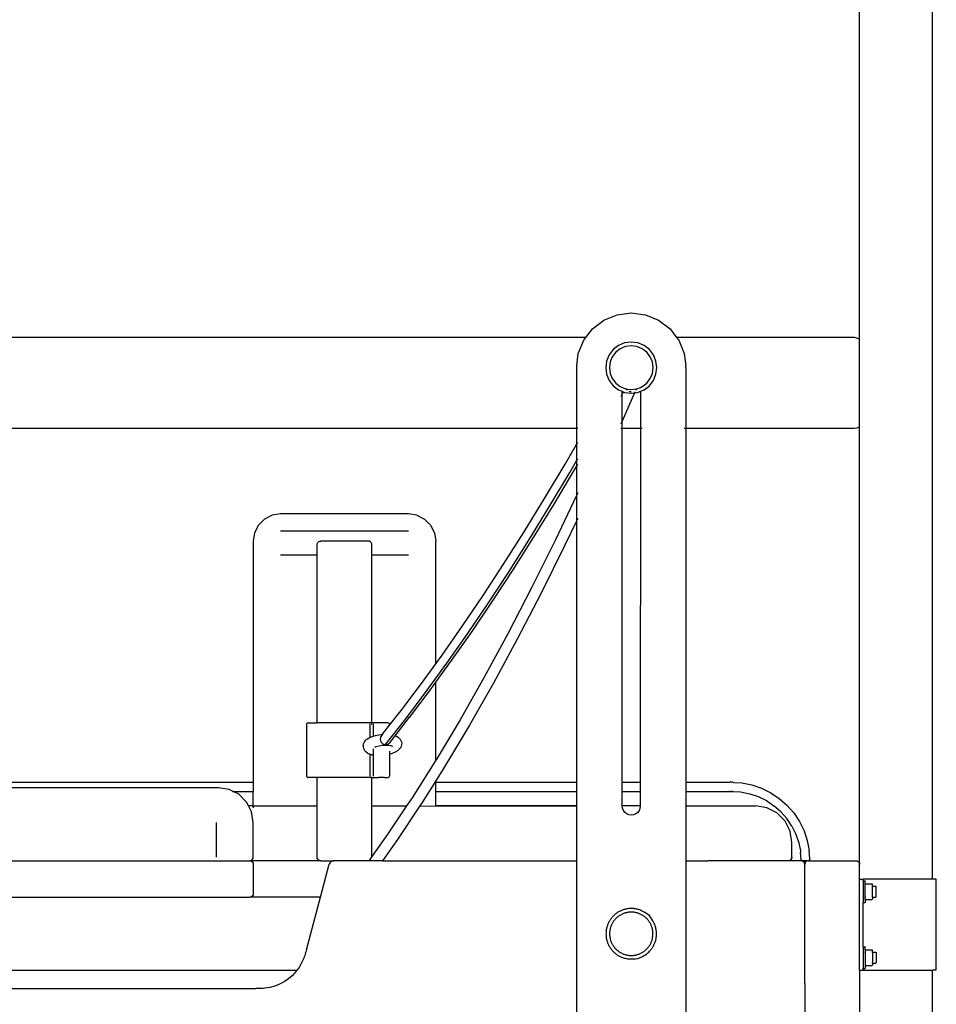
# Model space of a CAD drawing. Units: millimetres. Extents: x 4305 to 28053, y 1560 to 8403.
# Drawn here: x 9377 to 9879, y 2145 to 2685 of the extents above; entities that cross this region are included whole.
import ezdxf

# ---------------------------------------------------------------- set-up
doc = ezdxf.new("R2010")
doc.units = ezdxf.units.MM
doc.layers.add('Edges', color=7, linetype='Continuous')

# ---------------------------------------------------------------- blocks, each defined once
blk = doc.blocks.new('pilates equipment fr')
at = {"layer": 'Edges'}
for p, q in [((1797.56, 129.7), (1797.56, 984.23)), ((1837.56, -165.77), (1837.56, 985.23)), ((1651.35, 135.44), (1657.56, 140.21)), ((1657.56, 140.21), (1664.8, 143.2)), ((1664.8, 143.2), (1672.56, 144.23)), ((1672.56, 144.23), (1680.33, 143.2)), ((1680.33, 143.2), (1687.56, 140.21)), ((1687.56, 140.21), (1693.78, 135.44)), ((1647.72, 130.72), (1651.35, 135.44)), ((1693.78, 135.44), (1697.4, 130.72)), ((1647.72, 130.72), (1047.4, 130.72)), ((1646.58, 129.23), (1647.72, 130.72)), ((1697.4, 130.72), (1697.34, 130.72)), ((1794.56, 130.72), (1697.4, 130.72)), ((1697.4, 130.72), (1698.54, 129.23)), ((1796.11, 130.47), (1794.56, 130.72)), ((1797.5, 129.76), (1796.11, 130.47)), ((1797.5, 129.76), (1797.56, 129.7)), ((1797.56, 81.87), (1797.56, 129.7)), ((1643.58, 121.99), (1646.58, 129.23)), ((1662.66, 124.13), (1660.44, 121.23)), ((1665.56, 126.35), (1662.66, 124.13)), ((1666.56, 124.62), (1664.08, 122.71)), ((1668.94, 127.75), (1665.56, 126.35)), ((1669.46, 125.82), (1666.56, 124.62)), ((1672.56, 128.23), (1668.94, 127.75)), ((1672.56, 126.23), (1669.46, 125.82)), ((1676.19, 127.75), (1672.56, 128.23)), ((1675.67, 125.82), (1672.56, 126.23)), ((1678.56, 124.62), (1675.67, 125.82)), ((1679.56, 126.35), (1676.19, 127.75)), ((1681.05, 122.71), (1678.56, 124.62)), ((1682.46, 124.13), (1679.56, 126.35)), ((1684.69, 121.23), (1682.46, 124.13)), ((1698.54, 129.23), (1701.54, 121.99)), ((1642.69, 115.22), (1643.58, 121.99)), ((1660.44, 121.23), (1659.04, 117.85)), ((1662.17, 120.23), (1660.97, 117.33)), ((1664.08, 122.71), (1662.17, 120.23)), ((1682.95, 120.23), (1681.05, 122.71)), ((1684.15, 117.33), (1682.95, 120.23)), ((1686.09, 117.85), (1684.69, 121.23)), ((1701.54, 121.99), (1702.43, 115.22)), ((1642.57, 113.58), (1642.56, 113.23)), ((1642.56, 113.23), (1642.56, 80.85)), ((1642.59, 114), (1642.57, 113.58)), ((1642.62, 114.44), (1642.59, 114)), ((1642.65, 114.86), (1642.62, 114.44)), ((1642.69, 115.22), (1642.65, 114.86)), ((1659.04, 117.85), (1658.56, 114.23)), ((1658.56, 114.23), (1659.04, 110.6)), ((1660.97, 117.33), (1660.56, 114.23)), ((1660.56, 114.23), (1660.97, 111.12)), ((1684.56, 114.23), (1684.15, 117.33)), ((1684.15, 111.12), (1684.56, 114.23)), ((1686.56, 114.23), (1686.09, 117.85)), ((1686.09, 110.6), (1686.56, 114.23)), ((1702.47, 114.86), (1702.43, 115.22)), ((1702.51, 114.44), (1702.47, 114.86)), ((1702.54, 114), (1702.51, 114.44)), ((1702.56, 113.58), (1702.54, 114)), ((1702.56, 113.23), (1702.56, 113.58)), ((1702.56, 80.85), (1702.56, 113.23)), ((1659.04, 110.6), (1660.44, 107.23)), ((1660.97, 111.12), (1662.17, 108.23)), ((1662.17, 108.23), (1664.08, 105.74)), ((1681.05, 105.74), (1682.95, 108.23)), ((1682.95, 108.23), (1684.15, 111.12)), ((1684.69, 107.23), (1686.09, 110.6)), ((1660.44, 107.23), (1662.66, 104.33)), ((1662.66, 104.33), (1665.56, 102.1)), ((1664.08, 105.74), (1666.56, 103.83)), ((1666.56, 103.83), (1669.46, 102.64)), ((1669.46, 102.64), (1669.93, 102.57)), ((1670.02, 102.36), (1669.93, 102.57)), ((1669.93, 102.57), (1670.66, 102.48)), ((1670.66, 102.48), (1670.43, 101.95)), ((1670.66, 102.48), (1672.56, 102.23)), ((1672.56, 102.23), (1675.3, 102.59)), ((1675.3, 102.59), (1675.21, 102.39)), ((1675.3, 102.59), (1675.67, 102.64)), ((1675.67, 102.64), (1677.55, 103.42)), ((1677.55, 103.42), (1678.56, 103.83)), ((1677.55, 103.42), (1677.55, 103.37)), ((1678.56, 103.83), (1681.05, 105.74)), ((1679.56, 102.1), (1682.46, 104.33)), ((1682.46, 104.33), (1684.69, 107.23)), ((1665.56, 102.1), (1667.56, 101.32)), ((1667.37, 99.36), (1666.87, 98.22)), ((1667.56, 99.79), (1667.51, 99.68)), ((1667.56, 101.32), (1668.13, 101.08)), ((1667.56, 99.79), (1667.56, 101.32)), ((1668.13, 101.08), (1667.56, 99.79)), ((1674.37, 100.46), (1667.56, 84.94)), ((1667.56, 84.94), (1667.56, 99.79)), ((1668.13, 101.08), (1668.94, 100.7)), ((1668.94, 100.7), (1672.56, 100.23)), ((1670.34, 101.96), (1670.02, 102.36)), ((1671.86, 100.99), (1671.36, 101.19)), ((1672.56, 100.91), (1671.86, 100.99)), ((1672.56, 100.23), (1674.37, 100.46)), ((1674.63, 101.06), (1674.37, 100.46)), ((1674.37, 100.46), (1676.19, 100.7)), ((1675.21, 102.39), (1674.9, 101.98)), ((1675.21, 102.39), (1675.04, 102)), ((1676.19, 100.7), (1677.55, 101.31)), ((1677.55, 101.27), (1677.54, 80.85)), ((1677.55, 101.31), (1679.56, 102.1)), ((1677.55, 101.44), (1677.55, 101.31)), ((1667.37, 84.5), (1666.87, 83.36)), ((1667.56, 84.94), (1667.51, 84.83)), ((1667.56, 80.85), (1667.56, 84.94)), ((1796.11, 81.1), (1794.56, 80.85)), ((1797.5, 81.81), (1796.11, 81.1)), ((1797.56, 81.87), (1797.5, 81.81)), ((1797.56, -157.77), (1797.56, 81.87)), ((1642.56, 80.85), (1052.56, 80.85)), ((1643.25, 80.85), (1642.56, 80.85)), ((1642.56, 80.85), (1642.56, 72.13)), ((1667.37, 80.85), (1666.87, 80.85)), ((1667.56, 80.85), (1667.51, 80.85)), ((1677.54, 80.85), (1667.56, 80.85)), ((1667.56, -112.77), (1667.56, 80.85)), ((1677.54, 80.85), (1677.4, -112.77)), ((1677.73, 80.85), (1677.54, 80.85)), ((1678.54, 80.85), (1678.23, 80.85)), ((1701.87, 80.85), (1701.56, 80.85)), ((1702.56, 80.85), (1702.15, 80.85)), ((1794.56, 80.85), (1702.56, 80.85)), ((1702.56, -112.77), (1702.56, 80.85)), ((1636.29, 61.3), (1642.56, 72.13)), ((1642.56, 72.13), (1643.25, 73.32)), ((1642.56, 72.13), (1642.56, 63.16)), ((1625.1, 42.52), (1636.29, 61.3)), ((1638.89, 56.83), (1642.56, 63.16)), ((1641.48, 58.28), (1642.56, 60.15)), ((1642.56, 63.16), (1643.25, 64.36)), ((1642.56, 63.16), (1642.56, 60.15)), ((1642.56, 60.15), (1643.25, 61.35)), ((1642.56, 60.15), (1642.56, 44.2)), ((1627.69, 38.04), (1638.89, 56.83)), ((1630.28, 39.49), (1641.48, 58.28)), ((1642.56, 44.2), (1631.07, 20.01)), ((1643.25, 45.65), (1642.56, 44.2)), ((1642.56, 44.2), (1642.56, 30.26)), ((1613.89, 24.28), (1625.1, 42.52)), ((1616.49, 19.8), (1627.69, 38.04)), ((1619.07, 21.25), (1630.28, 39.49)), ((1475.93, 33.49), (1471.75, 31.35)), ((1480.56, 34.23), (1475.93, 33.49)), ((1550.56, 34.23), (1480.56, 34.23)), ((1555.2, 33.49), (1550.56, 34.23)), ((1555.2, 33.49), (1559.38, 31.35)), ((1468.43, 28.02), (1466.3, 23.83)), ((1471.75, 31.35), (1468.43, 28.02)), ((1559.38, 31.35), (1562.7, 28.02)), ((1562.7, 28.02), (1564.83, 23.83)), ((1642.56, 30.26), (1636.28, 17.04)), ((1643.25, 31.71), (1642.56, 30.26)), ((1642.56, 30.26), (1642.56, -112.77)), ((1466.3, 23.83), (1465.56, 19.17)), ((1550.56, 24.7), (1480.56, 24.7)), ((1564.83, 23.83), (1565.56, 19.17)), ((1602.68, 6.6), (1613.89, 24.28)), ((1465.56, 19.17), (1465.56, -112.77)), ((1500.56, 17.23), (1500.66, 17.84)), ((1500.56, 11.6), (1500.56, 17.23)), ((1500.66, 17.84), (1500.95, 18.4)), ((1500.95, 18.4), (1501.39, 18.84)), ((1501.39, 18.84), (1501.96, 19.13)), ((1501.96, 19.13), (1502.58, 19.23)), ((1528.54, 19.23), (1502.58, 19.23)), ((1529.17, 19.13), (1528.54, 19.23)), ((1529.73, 18.84), (1529.17, 19.13)), ((1530.18, 18.4), (1529.73, 18.84)), ((1530.46, 17.84), (1530.18, 18.4)), ((1530.56, 17.23), (1530.46, 17.84)), ((1530.56, 11.6), (1530.56, 17.23)), ((1565.56, -47.88), (1565.56, 19.17)), ((1605.27, 2.12), (1616.49, 19.8)), ((1607.85, 3.57), (1619.07, 21.25)), ((1631.07, 20.01), (1618.03, -6.28)), ((1636.28, 17.04), (1623.24, -9.25)), ((1500.56, 11.6), (1480.56, 11.6)), ((1500.56, -80.2), (1500.56, 11.6)), ((1550.56, 11.6), (1530.56, 11.6)), ((1530.56, -80.2), (1530.56, 11.6)), ((1591.46, -10.54), (1602.68, 6.6)), ((1594.05, -15.02), (1605.27, 2.12)), ((1596.63, -13.57), (1607.85, 3.57)), ((1580.23, -27.12), (1591.46, -10.54)), ((1618.03, -6.28), (1604.98, -31.48)), ((1623.24, -9.25), (1610.18, -34.46)), ((1582.82, -31.61), (1594.05, -15.02)), ((1585.4, -30.16), (1596.63, -13.57)), ((1568.99, -43.15), (1580.23, -27.12)), ((1571.58, -47.65), (1582.82, -31.61)), ((1574.17, -46.19), (1585.4, -30.16)), ((1604.98, -31.48), (1591.9, -55.58)), ((1610.18, -34.46), (1597.1, -58.57)), ((1557.75, -58.64), (1565.56, -47.88)), ((1560.33, -63.13), (1571.58, -47.65)), ((1565.56, -47.88), (1568.99, -43.15)), ((1565.56, -58), (1574.17, -46.19)), ((1546.5, -73.57), (1557.75, -58.64)), ((1562.92, -61.68), (1565.56, -58.04)), ((1565.56, -58.04), (1565.56, -58)), ((1565.56, -100.69), (1565.56, -58.04)), ((1591.9, -55.58), (1578.8, -78.6)), ((1597.1, -58.57), (1584, -81.59)), ((1549.08, -78.07), (1560.33, -63.13)), ((1551.67, -76.61), (1562.92, -61.68)), ((1540.2, -81.62), (1546.5, -73.57)), ((1494.88, -80.62), (1494.74, -80.89)), ((1494.88, -80.62), (1495.1, -80.39)), ((1495.1, -80.39), (1495.39, -80.25)), ((1495.7, -80.2), (1495.39, -80.25)), ((1495.7, -80.2), (1498.96, -80.2)), ((1498.96, -80.2), (1500.56, -80.2)), ((1530.56, -80.2), (1500.56, -80.2)), ((1530.56, -81.2), (1530.56, -80.2)), ((1534.1, -80.2), (1530.56, -80.2)), ((1539.21, -80.2), (1534.1, -80.2)), ((1538.06, -92.15), (1549.08, -78.07)), ((1539.51, -80.25), (1539.21, -80.2)), ((1539.79, -80.39), (1539.51, -80.25)), ((1540.01, -80.62), (1539.79, -80.39)), ((1540.15, -80.89), (1540.01, -80.62)), ((1543.33, -87.31), (1551.2, -77.22)), ((1551.2, -77.22), (1551.27, -77.13)), ((1551.27, -77.13), (1551.67, -76.61)), ((1578.8, -78.6), (1565.67, -100.52)), ((1494.74, -80.89), (1494.69, -81.2)), ((1494.69, -81.2), (1494.69, -109.2)), ((1529.57, -88.21), (1529.57, -80.89)), ((1531.42, -87.46), (1531.42, -80.89)), ((1536.34, -86.55), (1540.2, -81.62)), ((1540.2, -81.2), (1540.15, -80.89)), ((1540.2, -81.2), (1540.2, -81.62)), ((1584, -81.59), (1570.87, -103.51)), ((1526.19, -91.11), (1525.95, -91.82)), ((1526.61, -90.48), (1526.19, -91.11)), ((1526.61, -90.48), (1527.32, -89.65)), ((1527.88, -89.18), (1527.32, -89.65)), ((1527.88, -89.18), (1529.09, -88.41)), ((1529.71, -88.14), (1529.09, -88.41)), ((1529.71, -88.14), (1531.3, -87.49)), ((1531.3, -87.49), (1533.25, -86.96)), ((1533.25, -86.96), (1535.47, -86.61)), ((1535.22, -88.3), (1535.08, -89.14)), ((1535.08, -89.14), (1535.18, -89.91)), ((1535.18, -89.91), (1535.47, -90.63)), ((1535.48, -87.66), (1535.22, -88.3)), ((1535.47, -86.61), (1536.34, -86.55)), ((1535.47, -90.63), (1535.95, -91.26)), ((1535.95, -87.04), (1535.48, -87.66)), ((1535.95, -87.04), (1535.98, -87.01)), ((1535.95, -91.26), (1536.57, -91.74)), ((1535.98, -87.01), (1536.3, -86.6)), ((1536.3, -86.6), (1536.34, -86.55)), ((1539.55, -91.77), (1540.17, -91.31)), ((1540.17, -91.31), (1540.31, -91.14)), ((1540.31, -91.14), (1543.33, -87.31)), ((1543.33, -87.31), (1543.99, -87.53)), ((1543.99, -87.53), (1544.96, -88.17)), ((1544.96, -88.17), (1545.57, -88.6)), ((1545.57, -88.6), (1546.04, -89.18)), ((1546.04, -89.18), (1546.48, -89.96)), ((1546.48, -89.96), (1546.78, -90.66)), ((1546.78, -90.66), (1546.89, -91.42)), ((1546.89, -91.42), (1546.79, -92.17)), ((1525.8, -92.67), (1525.76, -93.43)), ((1525.76, -93.43), (1525.92, -94.18)), ((1525.8, -92.67), (1525.95, -91.82)), ((1525.92, -94.18), (1526.28, -94.85)), ((1526.71, -95.63), (1526.28, -94.85)), ((1526.71, -95.63), (1527.23, -96.17)), ((1528.23, -96.84), (1527.23, -96.17)), ((1528.23, -96.84), (1528.83, -97.2)), ((1531.27, -96.76), (1531.21, -97.88)), ((1531.29, -95.72), (1531.27, -96.76)), ((1531.42, -96.79), (1531.42, -94.45)), ((1532.1, -93.61), (1532.17, -93.56)), ((1532.17, -93.56), (1532.95, -93.26)), ((1532.95, -93.26), (1534.56, -92.82)), ((1534.56, -92.82), (1536.23, -92.55)), ((1536.23, -92.55), (1537.85, -92.45)), ((1536.57, -91.74), (1536.62, -91.76)), ((1536.62, -91.76), (1537.16, -91.99)), ((1537.16, -91.99), (1537.29, -92.04)), ((1537.29, -92.04), (1537.7, -92.1)), ((1537.7, -92.1), (1538.06, -92.15)), ((1537.85, -92.45), (1539.36, -92.5)), ((1538.06, -92.15), (1538.73, -92.08)), ((1538.73, -92.08), (1538.83, -92.06)), ((1538.83, -92.06), (1539.55, -91.77)), ((1539.36, -92.5), (1539.76, -92.57)), ((1539.76, -92.57), (1540.78, -92.73)), ((1540.2, -95.78), (1540.2, -97.45)), ((1540.78, -92.73), (1541.27, -92.89)), ((1541.73, -97), (1541.16, -97.19)), ((1541.27, -92.89), (1541.96, -93.12)), ((1543.37, -96.32), (1541.73, -97)), ((1544.57, -95.56), (1543.37, -96.32)), ((1545.16, -95.13), (1544.57, -95.56)), ((1545.87, -94.31), (1545.16, -95.13)), ((1546.34, -93.72), (1545.87, -94.31)), ((1546.63, -93.02), (1546.34, -93.72)), ((1546.79, -92.17), (1546.63, -93.02)), ((1530.32, -97.69), (1528.83, -97.2)), ((1529.57, -109.51), (1529.57, -97.44)), ((1530.32, -97.69), (1530.56, -97.75)), ((1530.56, -97.75), (1530.9, -97.83)), ((1531.21, -97.88), (1530.9, -97.83)), ((1531.19, -98.21), (1531.21, -97.88)), ((1531.42, -109.51), (1531.42, -97.73)), ((1541.16, -97.19), (1540.2, -97.45)), ((1540.2, -97.45), (1540.2, -109.2)), ((1565.56, -100.69), (1552.53, -121.35)), ((1565.67, -100.52), (1565.56, -100.69)), ((1565.56, -100.93), (1565.56, -100.79)), ((1570.87, -103.51), (1565.56, -111.93)), ((1229.56, -112.77), (1465.56, -112.77)), ((1465.56, -112.77), (1465.56, -117.77)), ((1494.69, -109.2), (1494.74, -109.51)), ((1494.74, -109.51), (1494.88, -109.79)), ((1494.88, -109.79), (1495.1, -110.01)), ((1495.1, -110.01), (1495.39, -110.15)), ((1495.7, -110.2), (1495.39, -110.15)), ((1498.96, -110.2), (1495.7, -110.2)), ((1500.56, -110.2), (1498.96, -110.2)), ((1500.56, -125.77), (1500.56, -110.2)), ((1530.56, -110.2), (1500.56, -110.2)), ((1530.56, -125.77), (1530.56, -110.2)), ((1530.56, -110.2), (1534.1, -110.2)), ((1537.46, -110.2), (1534.1, -110.2)), ((1537.46, -110.2), (1539.21, -110.2)), ((1539.51, -110.15), (1539.21, -110.2)), ((1539.79, -110.01), (1539.51, -110.15)), ((1540.01, -109.79), (1539.79, -110.01)), ((1540.15, -109.51), (1540.01, -109.79)), ((1540.2, -109.2), (1540.15, -109.51)), ((1565.56, -111.93), (1557.73, -124.35)), ((1565.56, -112.77), (1565.56, -111.93)), ((1565.56, -112.77), (1642.56, -112.77)), ((1565.56, -117.77), (1565.56, -112.77)), ((1642.56, -112.77), (1642.56, -117.77)), ((1667.56, -117.77), (1667.56, -112.77)), ((1667.56, -112.77), (1677.4, -112.77)), ((1677.4, -112.77), (1677.4, -117.77)), ((1702.56, -112.77), (1726.56, -112.77)), ((1702.56, -117.77), (1702.56, -112.77)), ((1726.92, -112.78), (1726.56, -112.77)), ((1727.34, -112.79), (1726.92, -112.78)), ((1727.78, -112.8), (1727.34, -112.79)), ((1728.2, -112.82), (1727.78, -112.8)), ((1728.2, -112.82), (1728.56, -112.84)), ((1728.56, -112.84), (1733.01, -113.13)), ((1733.01, -113.13), (1738.53, -114.23)), ((1446.56, -115.77), (1248.56, -115.77)), ((1452.43, -116.7), (1446.56, -115.77)), ((1454.53, -117.77), (1452.43, -116.7)), ((1454.21, -117.77), (1454.53, -117.77)), ((1454.53, -117.77), (1465.56, -117.77)), ((1457.73, -119.4), (1454.53, -117.77)), ((1465.56, -125.77), (1465.56, -117.77)), ((1565.56, -117.77), (1642.56, -117.77)), ((1565.56, -125.77), (1565.56, -117.77)), ((1642.56, -117.77), (1642.56, -125.77)), ((1667.56, -124.77), (1667.56, -117.77)), ((1667.56, -117.77), (1677.4, -117.77)), ((1677.4, -117.77), (1677.39, -125.77)), ((1702.56, -117.77), (1726.4, -117.77)), ((1702.56, -125.77), (1702.56, -117.77)), ((1726.76, -117.78), (1726.4, -117.77)), ((1726.76, -117.78), (1727, -117.77)), ((1727, -117.77), (1727.18, -117.78)), ((1727.18, -117.78), (1727.39, -117.78)), ((1727.39, -117.78), (1727.5, -117.78)), ((1727.61, -117.79), (1727.5, -117.78)), ((1727.61, -117.79), (1727.82, -117.8)), ((1727.82, -117.8), (1728, -117.81)), ((1728.04, -117.82), (1728, -117.81)), ((1728.4, -117.84), (1728.04, -117.82)), ((1728.4, -117.84), (1732.36, -118.1)), ((1732.36, -118.1), (1737.4, -119.07)), ((1738.53, -114.23), (1743.86, -116.04)), ((1743.86, -116.04), (1748.91, -118.53)), ((1748.91, -118.53), (1753.58, -121.65)), ((1461.93, -123.61), (1457.73, -119.4)), ((1463.04, -125.77), (1461.93, -123.61)), ((1552.53, -121.35), (1549.58, -125.77)), ((1737.4, -119.07), (1742.1, -120.67)), ((1742.1, -120.67), (1746.56, -122.87)), ((1746.56, -122.87), (1750.69, -125.63)), ((1753.58, -121.65), (1757.81, -125.36)), ((1463.04, -125.77), (1462.88, -125.77)), ((1465.56, -125.77), (1463.04, -125.77)), ((1464.63, -128.9), (1463.04, -125.77)), ((1465.56, -134.77), (1464.63, -128.9)), ((1465.56, -125.3), (1465.56, -126.75)), ((1465.56, -125.77), (1500.56, -125.77)), ((1465.56, -125.77), (1465.57, -125.85)), ((1465.57, -125.81), (1465.57, -125.85)), ((1465.72, -126.75), (1465.57, -125.85)), ((1465.57, -125.85), (1465.57, -126.75)), ((1500.56, -153.77), (1500.56, -125.77)), ((1530.56, -125.77), (1549.58, -125.77)), ((1530.56, -153.52), (1530.56, -125.77)), ((1549.58, -125.77), (1539.37, -141.08)), ((1556.77, -125.77), (1544.56, -144.08)), ((1557.73, -124.35), (1556.77, -125.77)), ((1556.77, -125.77), (1565.56, -125.81)), ((1642.56, -125.77), (1565.56, -125.77)), ((1565.56, -125.77), (1565.56, -125.85)), ((1565.56, -125.81), (1642.56, -125.77)), ((1565.56, -125.81), (1565.56, -125.85)), ((1642.56, -125.77), (1642.56, -155.77)), ((1667.57, -125.13), (1667.56, -124.77)), ((1667.59, -125.55), (1667.57, -125.13)), ((1667.6, -125.77), (1667.59, -125.55)), ((1667.62, -125.99), (1667.6, -125.77)), ((1677.39, -125.77), (1667.6, -125.77)), ((1667.65, -126.41), (1667.62, -125.99)), ((1667.69, -126.77), (1667.65, -126.41)), ((1667.73, -127.07), (1667.69, -126.77)), ((1668.23, -128.27), (1667.73, -127.07)), ((1669.03, -129.31), (1668.23, -128.27)), ((1670.06, -130.1), (1669.03, -129.31)), ((1676.1, -129.31), (1675.06, -130.1)), ((1676.89, -128.27), (1676.1, -129.31)), ((1677.01, -127.99), (1676.89, -128.27)), ((1677.13, -127.66), (1677.01, -127.99)), ((1677.23, -127.26), (1677.13, -127.66)), ((1677.32, -126.83), (1677.23, -127.26)), ((1677.37, -126.42), (1677.32, -126.83)), ((1677.39, -126.07), (1677.37, -126.42)), ((1677.39, -125.77), (1677.39, -126.07)), ((1702.56, -155.77), (1702.56, -125.77)), ((1702.56, -125.77), (1740.56, -125.77)), ((1746.74, -126.75), (1740.56, -125.77)), ((1752.32, -129.59), (1746.74, -126.75)), ((1754.43, -128.91), (1750.69, -125.63)), ((1754.43, -128.91), (1757.71, -132.64)), ((1757.81, -125.36), (1761.52, -129.59)), ((1445.56, -153.77), (1445.56, -134.77)), ((1465.56, -153.77), (1465.56, -134.77)), ((1671.27, -130.6), (1670.06, -130.1)), ((1672.56, -130.77), (1671.27, -130.6)), ((1673.86, -130.6), (1672.56, -130.77)), ((1675.06, -130.1), (1673.86, -130.6)), ((1756.74, -134.02), (1752.32, -129.59)), ((1759.58, -139.59), (1756.74, -134.02)), ((1760.47, -136.78), (1757.71, -132.64)), ((1761.52, -129.59), (1764.65, -134.27)), ((1764.65, -134.27), (1767.14, -139.31)), ((1760.56, -145.77), (1759.58, -139.59)), ((1760.47, -136.78), (1762.67, -141.23)), ((1767.14, -139.31), (1768.95, -144.64)), ((1539.37, -141.08), (1530.56, -153.52)), ((1544.56, -144.08), (1536.29, -155.77)), ((1762.67, -141.23), (1764.26, -145.94)), ((1768.95, -144.64), (1770.04, -150.16)), ((1760.56, -153.77), (1760.56, -145.77)), ((1764.26, -145.94), (1765.14, -150.32)), ((1765.14, -150.32), (1765.17, -150.5)), ((1765.17, -150.5), (1765.2, -150.71)), ((1765.2, -150.71), (1765.23, -150.93)), ((1765.23, -150.93), (1765.25, -151.14)), ((1770.34, -154.78), (1770.04, -150.16)), ((1231.37, -155.77), (1463.76, -155.77)), ((1463.76, -155.77), (1464.18, -155.68)), ((1463.76, -155.77), (1464.18, -155.87)), ((1502.58, -155.77), (1463.76, -155.77)), ((1464.18, -155.68), (1464.74, -155.39)), ((1464.18, -155.87), (1464.74, -156.16)), ((1464.74, -155.39), (1465.18, -154.95)), ((1464.74, -156.16), (1465.18, -156.6)), ((1465.18, -154.95), (1465.46, -154.39)), ((1465.46, -154.39), (1465.56, -153.77)), ((1500.66, -154.39), (1500.56, -153.77)), ((1500.95, -154.95), (1500.66, -154.39)), ((1501.39, -155.39), (1500.95, -154.95)), ((1501.96, -155.68), (1501.39, -155.39)), ((1502.58, -155.77), (1501.96, -155.68)), ((1502.58, -155.77), (1509.74, -155.77)), ((1508.47, -156.14), (1507.91, -156.57)), ((1509.1, -155.87), (1508.47, -156.14)), ((1509.74, -155.77), (1509.1, -155.87)), ((1528.54, -155.77), (1509.74, -155.77)), ((1528.97, -155.77), (1528.54, -155.77)), ((1529.02, -155.7), (1528.97, -155.77)), ((1536.29, -155.77), (1528.97, -155.77)), ((1530.56, -153.52), (1529.02, -155.7)), ((1536.29, -155.77), (1642.56, -155.77)), ((1642.56, -155.77), (1642.56, -554.77)), ((1702.56, -554.77), (1702.56, -155.77)), ((1702.56, -155.77), (1714.56, -155.77)), ((1758.56, -155.77), (1714.56, -155.77)), ((1759.18, -155.68), (1758.56, -155.77)), ((1763.56, -155.77), (1758.56, -155.77)), ((1759.18, -155.68), (1759.74, -155.39)), ((1760.18, -154.95), (1759.74, -155.39)), ((1760.18, -154.95), (1760.46, -154.39)), ((1760.56, -153.77), (1760.46, -154.39)), ((1765.56, -155.77), (1763.56, -155.77)), ((1765.25, -151.14), (1765.27, -151.31)), ((1765.53, -155.27), (1765.27, -151.31)), ((1765.53, -155.27), (1765.53, -155.31)), ((1765.53, -155.31), (1765.56, -155.36)), ((1765.56, -155.36), (1765.8, -155.58)), ((1765.56, -155.36), (1765.56, -155.43)), ((1765.56, -155.43), (1765.64, -155.57)), ((1766.18, -155.87), (1765.56, -155.77)), ((1765.64, -155.57), (1765.76, -155.68)), ((1765.76, -155.68), (1765.9, -155.75)), ((1765.8, -155.58), (1766.09, -155.72)), ((1765.9, -155.75), (1766.06, -155.77)), ((1766.4, -155.77), (1766.06, -155.77)), ((1766.09, -155.72), (1766.4, -155.77)), ((1766.74, -156.16), (1766.18, -155.87)), ((1767.06, -155.77), (1766.4, -155.77)), ((1767.18, -156.6), (1766.74, -156.16)), ((1767.11, -155.8), (1767.06, -155.77)), ((1767.11, -155.8), (1767.22, -155.8)), ((1769.4, -155.77), (1767.22, -155.8)), ((1767.22, -155.8), (1767.36, -155.87)), ((1767.47, -155.98), (1767.36, -155.87)), ((1767.47, -155.98), (1767.54, -156.12)), ((1767.56, -156.27), (1767.54, -156.12)), ((1767.56, -156.27), (1767.56, -157.77)), ((1768.39, -156.16), (1767.94, -156.6)), ((1768.94, -155.87), (1768.39, -156.16)), ((1769.4, -155.77), (1768.94, -155.87)), ((1769.56, -155.77), (1769.4, -155.77)), ((1769.71, -155.72), (1769.56, -155.77)), ((1769.56, -155.77), (1795.56, -155.77)), ((1769.98, -155.58), (1769.71, -155.72)), ((1770.18, -155.36), (1769.98, -155.58)), ((1770.31, -155.08), (1770.18, -155.36)), ((1770.34, -154.78), (1770.31, -155.08)), ((1795.56, -155.77), (1796.18, -155.87)), ((1796.18, -155.87), (1796.74, -156.16)), ((1796.74, -156.16), (1797.18, -156.6)), ((1465.18, -156.6), (1465.46, -157.16)), ((1465.46, -157.16), (1465.56, -157.77)), ((1465.56, -157.77), (1465.56, -173.77)), ((1502.38, -175.77), (1507.22, -157.71)), ((1507.48, -157.11), (1507.22, -157.71)), ((1507.91, -156.57), (1507.48, -157.11)), ((1767.46, -157.16), (1767.18, -156.6)), ((1767.56, -157.77), (1767.46, -157.16)), ((1767.66, -157.16), (1767.56, -157.77)), ((1767.56, -223.03), (1767.56, -157.77)), ((1767.94, -156.6), (1767.66, -157.16)), ((1797.18, -156.6), (1797.46, -157.16)), ((1797.46, -157.16), (1797.56, -157.77)), ((1797.56, -165.77), (1797.56, -157.77)), ((1797.56, -165.77), (1799.56, -165.77)), ((1797.56, -215.77), (1797.56, -165.77)), ((1799.6, -166.78), (1799.56, -165.77)), ((1837.56, -165.77), (1799.56, -165.77)), ((1799.57, -166.84), (1799.56, -166.9)), ((1799.56, -166.9), (1799.56, -178.5)), ((1799.6, -166.78), (1799.57, -166.84)), ((1799.64, -166.74), (1799.6, -166.78)), ((1799.64, -166.74), (1799.7, -166.71)), ((1799.7, -166.71), (1799.76, -166.7)), ((1799.76, -166.7), (1800.36, -166.7)), ((1800.36, -166.7), (1800.42, -166.71)), ((1800.42, -166.71), (1800.48, -166.74)), ((1800.48, -166.74), (1800.52, -166.78)), ((1800.52, -166.78), (1800.55, -166.84)), ((1800.55, -166.84), (1800.56, -166.9)), ((1800.56, -168.17), (1800.56, -166.9)), ((1839.58, -165.77), (1837.56, -165.77)), ((1839.58, -215.77), (1839.58, -165.77)), ((1800.6, -168.45), (1800.56, -168.17)), ((1800.56, -168.57), (1800.57, -168.51)), ((1800.56, -169.58), (1800.56, -168.57)), ((1800.6, -169.62), (1800.56, -169.58)), ((1800.56, -169.82), (1800.6, -169.78)), ((1800.56, -175.58), (1800.56, -169.82)), ((1800.57, -168.51), (1800.6, -168.45)), ((1800.6, -168.45), (1800.64, -168.41)), ((1800.64, -169.66), (1800.6, -169.62)), ((1800.6, -169.78), (1800.6, -169.62)), ((1800.6, -169.78), (1800.64, -169.74)), ((1800.64, -168.41), (1800.7, -168.38)), ((1800.7, -169.69), (1800.64, -169.66)), ((1800.64, -169.74), (1800.7, -169.69)), ((1800.7, -168.38), (1800.76, -168.37)), ((1800.76, -169.7), (1800.7, -169.69)), ((1800.76, -168.37), (1804.36, -168.37)), ((1804.36, -168.37), (1804.42, -168.38)), ((1804.42, -169.69), (1804.36, -169.7)), ((1804.42, -168.38), (1804.48, -168.41)), ((1804.48, -169.66), (1804.42, -169.69)), ((1804.48, -168.41), (1804.52, -168.45)), ((1804.48, -169.66), (1804.52, -169.62)), ((1804.48, -169.66), (1804.56, -169.7)), ((1804.52, -168.45), (1804.55, -168.51)), ((1804.52, -169.62), (1804.56, -169.58)), ((1804.56, -169.7), (1804.52, -169.62)), ((1804.55, -168.51), (1804.56, -168.57)), ((1804.56, -169.58), (1804.56, -168.57)), ((1804.56, -169.7), (1806.36, -169.7)), ((1804.56, -175.7), (1804.56, -169.7)), ((1806.36, -169.7), (1806.42, -169.71)), ((1806.42, -169.71), (1806.48, -169.74)), ((1806.52, -169.78), (1806.48, -169.74)), ((1806.55, -169.84), (1806.52, -169.78)), ((1806.56, -169.9), (1806.55, -169.84)), ((1806.56, -175.5), (1806.56, -169.9)), ((1265.13, -175.77), (1424.53, -175.77)), ((1424.53, -175.77), (1463.76, -175.77)), ((1464.18, -175.68), (1463.76, -175.77)), ((1502.38, -175.77), (1463.76, -175.77)), ((1464.74, -175.39), (1464.18, -175.68)), ((1465.18, -174.95), (1464.74, -175.39)), ((1465.46, -174.39), (1465.18, -174.95)), ((1465.56, -173.77), (1465.46, -174.39)), ((1494.68, -204.52), (1502.38, -175.77)), ((1800.6, -175.62), (1800.56, -175.58)), ((1800.57, -175.84), (1800.56, -175.9)), ((1800.56, -176.83), (1800.56, -175.9)), ((1800.57, -176.89), (1800.56, -176.83)), ((1800.6, -176.95), (1800.56, -177.23)), ((1800.56, -177.23), (1800.56, -178.5)), ((1800.6, -175.78), (1800.57, -175.84)), ((1800.6, -176.95), (1800.57, -176.89)), ((1800.64, -175.66), (1800.6, -175.62)), ((1800.6, -175.62), (1800.6, -175.78)), ((1800.64, -175.74), (1800.6, -175.78)), ((1800.6, -176.95), (1800.64, -176.99)), ((1800.64, -175.66), (1800.7, -175.71)), ((1800.7, -175.71), (1800.64, -175.74)), ((1800.64, -176.99), (1800.7, -177.02)), ((1800.76, -175.7), (1800.7, -175.71)), ((1800.7, -177.02), (1800.76, -177.03)), ((1800.76, -177.03), (1804.36, -177.03)), ((1804.36, -177.03), (1804.42, -177.02)), ((1804.42, -177.02), (1804.48, -176.99)), ((1804.48, -176.99), (1804.52, -176.95)), ((1804.52, -175.78), (1804.56, -175.7)), ((1804.52, -175.78), (1804.56, -175.82)), ((1804.52, -176.95), (1804.55, -176.89)), ((1804.56, -176.83), (1804.55, -176.89)), ((1804.56, -175.7), (1806.36, -175.7)), ((1804.56, -175.82), (1804.56, -176.83)), ((1806.36, -175.7), (1806.42, -175.69)), ((1806.42, -175.69), (1806.48, -175.66)), ((1806.48, -175.66), (1806.52, -175.62)), ((1806.52, -175.62), (1806.55, -175.56)), ((1806.55, -175.56), (1806.56, -175.5)), ((1799.56, -178.5), (1799.57, -178.56)), ((1799.57, -178.56), (1799.6, -178.62)), ((1799.6, -178.62), (1799.64, -178.66)), ((1799.6, -202.93), (1799.6, -178.62)), ((1799.64, -178.66), (1799.7, -178.69)), ((1799.7, -178.69), (1799.76, -178.7)), ((1799.76, -178.7), (1800.36, -178.7)), ((1800.36, -178.7), (1800.42, -178.69)), ((1800.42, -178.69), (1800.48, -178.66)), ((1800.52, -178.62), (1800.48, -178.66)), ((1800.55, -178.56), (1800.52, -178.62)), ((1800.56, -178.5), (1800.55, -178.56)), ((1494.68, -204.52), (1494.49, -205.21)), ((1799.56, -203.05), (1799.57, -202.99)), ((1799.56, -203.05), (1799.56, -214.65)), ((1799.57, -202.99), (1799.6, -202.93)), ((1799.6, -202.93), (1799.64, -202.89)), ((1799.64, -202.89), (1799.7, -202.86)), ((1799.7, -202.86), (1799.76, -202.85)), ((1799.76, -202.85), (1800.36, -202.85)), ((1800.36, -202.85), (1800.42, -202.86)), ((1800.42, -202.86), (1800.48, -202.89)), ((1800.52, -202.93), (1800.48, -202.89)), ((1800.55, -202.99), (1800.52, -202.93)), ((1800.56, -203.05), (1800.55, -202.99)), ((1800.56, -204.31), (1800.56, -203.05)), ((1800.6, -204.6), (1800.56, -204.31)), ((1800.57, -204.66), (1800.56, -204.72)), ((1800.56, -204.72), (1800.56, -205.65)), ((1800.6, -204.6), (1800.57, -204.66)), ((1800.6, -204.6), (1800.64, -204.56)), ((1800.64, -204.56), (1800.7, -204.53)), ((1800.7, -204.53), (1800.76, -204.52)), ((1800.76, -204.52), (1804.36, -204.52)), ((1804.36, -204.52), (1804.42, -204.53)), ((1804.42, -204.53), (1804.48, -204.56)), ((1804.48, -204.56), (1804.52, -204.6)), ((1804.52, -204.6), (1804.55, -204.66)), ((1804.56, -204.72), (1804.55, -204.66)), ((1804.56, -205.73), (1804.56, -204.72)), ((1493.28, -209.16), (1492.1, -211.74)), ((1493.54, -208.36), (1493.28, -209.16)), ((1493.76, -207.67), (1493.54, -208.36)), ((1494, -206.87), (1493.76, -207.67)), ((1494.25, -206.02), (1494, -206.87)), ((1494.49, -205.21), (1494.25, -206.02)), ((1800.57, -205.71), (1800.56, -205.65)), ((1800.6, -205.93), (1800.56, -205.96)), ((1800.56, -205.96), (1800.56, -211.73)), ((1800.6, -205.76), (1800.57, -205.71)), ((1800.64, -205.81), (1800.6, -205.76)), ((1800.6, -205.93), (1800.6, -205.76)), ((1800.64, -205.89), (1800.6, -205.93)), ((1800.7, -205.84), (1800.64, -205.81)), ((1800.64, -205.89), (1800.7, -205.84)), ((1800.76, -205.85), (1800.7, -205.84)), ((1804.42, -205.84), (1804.36, -205.85)), ((1804.48, -205.81), (1804.42, -205.84)), ((1804.48, -205.81), (1804.52, -205.76)), ((1804.48, -205.81), (1804.56, -205.85)), ((1804.52, -205.76), (1804.56, -205.73)), ((1804.52, -205.76), (1804.56, -205.85)), ((1804.56, -205.85), (1806.36, -205.85)), ((1804.56, -205.85), (1804.56, -211.85)), ((1806.36, -205.85), (1806.42, -205.86)), ((1806.42, -205.86), (1806.48, -205.89)), ((1806.48, -205.89), (1806.52, -205.93)), ((1806.52, -205.93), (1806.55, -205.99)), ((1806.55, -205.99), (1806.56, -206.05)), ((1806.56, -206.05), (1806.56, -211.65)), ((1490.66, -214.19), (1489.47, -215.77)), ((1492.1, -211.74), (1490.66, -214.19)), ((1799.57, -214.71), (1799.56, -214.65)), ((1799.56, -215.77), (1799.6, -214.76)), ((1799.6, -214.76), (1799.57, -214.71)), ((1799.64, -214.81), (1799.6, -214.76)), ((1799.64, -214.81), (1799.7, -214.84)), ((1799.7, -214.84), (1799.76, -214.85)), ((1799.76, -214.85), (1800.36, -214.85)), ((1800.36, -214.85), (1800.42, -214.84)), ((1800.42, -214.84), (1800.48, -214.81)), ((1800.48, -214.81), (1800.52, -214.76)), ((1800.52, -214.76), (1800.55, -214.71)), ((1800.55, -214.71), (1800.56, -214.65)), ((1800.56, -211.73), (1800.6, -211.76)), ((1800.6, -211.93), (1800.56, -211.97)), ((1800.56, -211.97), (1800.56, -212.98)), ((1800.56, -212.98), (1800.57, -213.04)), ((1800.6, -213.1), (1800.56, -213.38)), ((1800.56, -213.38), (1800.56, -214.65)), ((1800.57, -213.04), (1800.6, -213.1)), ((1800.6, -211.76), (1800.64, -211.81)), ((1800.6, -211.76), (1800.6, -211.93)), ((1800.64, -211.89), (1800.6, -211.93)), ((1800.6, -213.1), (1800.64, -213.14)), ((1800.64, -211.81), (1800.7, -211.86)), ((1800.7, -211.86), (1800.64, -211.89)), ((1800.64, -213.14), (1800.7, -213.17)), ((1800.76, -211.85), (1800.7, -211.86)), ((1800.7, -213.17), (1800.76, -213.18)), ((1800.76, -213.18), (1804.36, -213.18)), ((1804.42, -211.86), (1804.36, -211.85)), ((1804.36, -213.18), (1804.42, -213.17)), ((1804.48, -211.89), (1804.42, -211.86)), ((1804.42, -213.17), (1804.48, -213.14)), ((1804.48, -211.89), (1804.56, -211.85)), ((1804.48, -211.89), (1804.52, -211.93)), ((1804.48, -213.14), (1804.52, -213.1)), ((1804.56, -211.85), (1804.52, -211.93)), ((1804.52, -211.93), (1804.56, -211.97)), ((1804.52, -213.1), (1804.55, -213.04)), ((1804.55, -213.04), (1804.56, -212.98)), ((1804.56, -211.85), (1806.36, -211.85)), ((1804.56, -211.97), (1804.56, -212.98)), ((1806.36, -211.85), (1806.42, -211.84)), ((1806.42, -211.84), (1806.48, -211.81)), ((1806.52, -211.76), (1806.48, -211.81)), ((1806.55, -211.71), (1806.52, -211.76)), ((1806.56, -211.65), (1806.55, -211.71)), ((1205.66, -215.77), (1489.47, -215.77)), ((1484.85, -220.39), (1482.51, -221.99)), ((1487.01, -218.54), (1484.85, -220.39)), ((1488.95, -216.46), (1487.01, -218.54)), ((1489.47, -215.77), (1488.95, -216.46)), ((1489.47, -215.77), (1489.59, -215.77)), ((1797.56, -215.77), (1799.56, -215.77)), ((1797.56, -215.77), (1797.56, -303.91)), ((1799.56, -215.77), (1837.56, -215.77)), ((1837.56, -495.77), (1837.56, -215.77)), ((1839.58, -215.77), (1837.56, -215.77)), ((1228.14, -225.77), (1466.98, -225.77)), ((1467.7, -225.77), (1466.98, -225.77)), ((1468.54, -225.75), (1467.7, -225.77)), ((1469.42, -225.73), (1468.54, -225.75)), ((1470.27, -225.7), (1469.42, -225.73)), ((1470.98, -225.66), (1470.27, -225.7)), ((1471.82, -225.62), (1470.98, -225.66)), ((1474.63, -225.16), (1471.82, -225.62)), ((1477.36, -224.39), (1474.63, -225.16)), ((1480, -223.33), (1477.36, -224.39)), ((1482.51, -221.99), (1480, -223.33)), ((1767.56, -223.03), (1767.56, -303.91))]:
    blk.add_line(p, q, dxfattribs=at)
for points in [[(1682.46, -185.87), (1681.43, -185.11), (1680.5, -184.47), (1679.66, -183.95), (1678.9, -183.52), (1678.21, -183.18), (1677.57, -182.91), (1676.98, -182.7), (1676.43, -182.52), (1675.89, -182.37), (1675.38, -182.25), (1674.89, -182.15), (1674.4, -182.07), (1673.93, -182.01), (1673.47, -181.96), (1673.02, -181.94), (1672.56, -181.93), (1672.11, -181.94), (1671.66, -181.96), (1671.21, -182), (1670.76, -182.05), (1670.31, -182.12), (1669.86, -182.2), (1669.42, -182.29), (1668.98, -182.4), (1668.54, -182.53), (1668.11, -182.67), (1667.69, -182.82), (1667.27, -182.99), (1666.85, -183.17), (1666.44, -183.36), (1666.04, -183.57), (1665.64, -183.79), (1665.25, -184.02), (1664.87, -184.27), (1664.5, -184.52), (1664.14, -184.79), (1663.78, -185.07), (1663.44, -185.37), (1663.1, -185.67), (1662.78, -185.99), (1662.46, -186.31), (1662.16, -186.65), (1661.86, -186.99), (1661.58, -187.35), (1661.31, -187.71), (1661.05, -188.08), (1660.81, -188.46), (1660.58, -188.85), (1660.36, -189.25), (1660.15, -189.65), (1659.96, -190.06), (1659.78, -190.48), (1659.61, -190.9), (1659.46, -191.32), (1659.32, -191.76), (1659.19, -192.19), (1659.08, -192.63), (1658.99, -193.07), (1658.91, -193.52), (1658.84, -193.97), (1658.79, -194.42), (1658.75, -194.87), (1658.73, -195.32), (1658.72, -195.77), (1658.73, -196.23), (1658.75, -196.68), (1658.79, -197.13), (1658.84, -197.58), (1658.91, -198.03), (1658.99, -198.47), (1659.08, -198.92), (1659.19, -199.36), (1659.32, -199.79), (1659.46, -200.22), (1659.61, -200.65), (1659.78, -201.07), (1659.96, -201.49), (1660.15, -201.9), (1660.36, -202.3), (1660.58, -202.69), (1660.81, -203.08), (1661.05, -203.46), (1661.31, -203.84), (1661.58, -204.2), (1661.86, -204.55), (1662.16, -204.9), (1662.46, -205.24), (1662.78, -205.56), (1663.1, -205.88), (1663.44, -206.18), (1663.78, -206.47), (1664.14, -206.75), (1664.5, -207.02), (1664.87, -207.28), (1665.25, -207.53), (1665.64, -207.76), (1666.04, -207.98), (1666.45, -208.19), (1666.87, -208.38), (1667.3, -208.57), (1667.76, -208.74), (1668.24, -208.9), (1668.75, -209.05), (1669.28, -209.18), (1669.85, -209.31), (1670.47, -209.42), (1671.16, -209.5), (1671.93, -209.55), (1672.8, -209.56), (1673.78, -209.53), (1674.91, -209.44), (1676.19, -209.3)], [(1676.19, -209.3), (1677.36, -208.79), (1678.38, -208.3), (1679.25, -207.83), (1680, -207.39), (1680.64, -206.96), (1681.19, -206.54), (1681.68, -206.14), (1682.11, -205.75), (1682.5, -205.36), (1682.87, -204.98), (1683.2, -204.6), (1683.51, -204.22), (1683.8, -203.85), (1684.07, -203.47), (1684.32, -203.08), (1684.55, -202.69), (1684.77, -202.3), (1684.98, -201.9), (1685.17, -201.49), (1685.35, -201.07), (1685.52, -200.65), (1685.67, -200.22), (1685.81, -199.79), (1685.93, -199.36), (1686.04, -198.92), (1686.14, -198.47), (1686.22, -198.03), (1686.28, -197.58), (1686.34, -197.13), (1686.37, -196.68), (1686.4, -196.23), (1686.4, -195.77), (1686.4, -195.32), (1686.37, -194.86), (1686.33, -194.4), (1686.27, -193.93), (1686.19, -193.45), (1686.09, -192.95), (1685.96, -192.44), (1685.82, -191.91), (1685.64, -191.35), (1685.42, -190.76), (1685.15, -190.13), (1684.81, -189.44), (1684.39, -188.68), (1683.86, -187.84), (1683.23, -186.91), (1682.46, -185.87)]]:
    blk.add_lwpolyline(points, dxfattribs=at)
blk.add_lwpolyline([(1662.29, -189.84), (1662.1, -190.18), (1661.92, -190.53), (1661.76, -190.88), (1661.6, -191.23), (1661.46, -191.59), (1661.33, -191.96), (1661.21, -192.33), (1661.1, -192.7), (1661.01, -193.08), (1660.93, -193.46), (1660.86, -193.84), (1660.8, -194.23), (1660.76, -194.61), (1660.72, -195), (1660.7, -195.39), (1660.7, -195.77), (1660.7, -196.16), (1660.72, -196.55), (1660.76, -196.94), (1660.8, -197.32), (1660.86, -197.71), (1660.93, -198.09), (1661.01, -198.47), (1661.1, -198.84), (1661.21, -199.22), (1661.33, -199.59), (1661.46, -199.95), (1661.6, -200.31), (1661.76, -200.67), (1661.92, -201.02), (1662.1, -201.37), (1662.29, -201.71), (1662.49, -202.04), (1662.7, -202.36), (1662.92, -202.68), (1663.15, -203), (1663.39, -203.3), (1663.64, -203.6), (1663.9, -203.88), (1664.17, -204.16), (1664.45, -204.43), (1664.74, -204.69), (1665.04, -204.94), (1665.34, -205.19), (1665.65, -205.42), (1665.97, -205.64), (1666.3, -205.85), (1666.63, -206.05), (1666.97, -206.24), (1667.32, -206.41), (1667.67, -206.58), (1668.02, -206.73), (1668.38, -206.88), (1668.75, -207.01), (1669.12, -207.13), (1669.49, -207.23), (1669.87, -207.33), (1670.25, -207.41), (1670.63, -207.48), (1671.01, -207.54), (1671.4, -207.58), (1671.79, -207.61), (1672.17, -207.63), (1672.56, -207.64), (1672.95, -207.63), (1673.34, -207.61), (1673.73, -207.58), (1674.11, -207.54), (1674.49, -207.48), (1674.88, -207.41), (1675.26, -207.33), (1675.63, -207.23), (1676.01, -207.13), (1676.38, -207.01), (1676.74, -206.88), (1677.1, -206.73), (1677.46, -206.58), (1677.81, -206.41), (1678.15, -206.24), (1678.49, -206.05), (1678.83, -205.85), (1679.15, -205.64), (1679.47, -205.42), (1679.78, -205.19), (1680.09, -204.94), (1680.38, -204.69), (1680.67, -204.43), (1680.95, -204.16), (1681.22, -203.88), (1681.48, -203.6), (1681.73, -203.3), (1681.97, -203), (1682.21, -202.68), (1682.43, -202.36), (1682.64, -202.04), (1682.84, -201.71), (1683.03, -201.37), (1683.2, -201.02), (1683.37, -200.67), (1683.52, -200.31), (1683.67, -199.95), (1683.8, -199.59), (1683.92, -199.22), (1684.02, -198.84), (1684.12, -198.47), (1684.2, -198.09), (1684.27, -197.71), (1684.32, -197.32), (1684.37, -196.94), (1684.4, -196.55), (1684.42, -196.16), (1684.43, -195.77), (1684.42, -195.39), (1684.4, -195), (1684.37, -194.61), (1684.32, -194.23), (1684.27, -193.84), (1684.2, -193.46), (1684.12, -193.08), (1684.02, -192.7), (1683.92, -192.33), (1683.8, -191.96), (1683.67, -191.59), (1683.52, -191.23), (1683.37, -190.88), (1683.2, -190.53), (1683.03, -190.18), (1682.84, -189.84), (1682.64, -189.51), (1682.43, -189.18), (1682.21, -188.86), (1681.97, -188.55), (1681.73, -188.25), (1681.48, -187.95), (1681.22, -187.66), (1680.95, -187.38), (1680.67, -187.11), (1680.38, -186.85), (1680.09, -186.6), (1679.78, -186.36), (1679.47, -186.13), (1679.15, -185.91), (1678.83, -185.7), (1678.49, -185.5), (1678.15, -185.31), (1677.81, -185.13), (1677.46, -184.97), (1677.1, -184.81), (1676.74, -184.67), (1676.38, -184.54), (1676.01, -184.42), (1675.63, -184.31), (1675.26, -184.22), (1674.88, -184.14), (1674.49, -184.07), (1674.11, -184.01), (1673.73, -183.97), (1673.34, -183.94), (1672.95, -183.92), (1672.56, -183.91), (1672.17, -183.92), (1671.79, -183.94), (1671.4, -183.97), (1671.01, -184.01), (1670.63, -184.07), (1670.25, -184.14), (1669.87, -184.22), (1669.49, -184.31), (1669.12, -184.42), (1668.75, -184.54), (1668.38, -184.67), (1668.02, -184.81), (1667.67, -184.97), (1667.32, -185.13), (1666.97, -185.31), (1666.63, -185.5), (1666.3, -185.7), (1665.97, -185.91), (1665.65, -186.13), (1665.34, -186.36), (1665.04, -186.6), (1664.74, -186.85), (1664.45, -187.11), (1664.17, -187.38), (1663.9, -187.66), (1663.64, -187.95), (1663.39, -188.25), (1663.15, -188.55), (1662.92, -188.86), (1662.7, -189.18), (1662.49, -189.51)], close=True, dxfattribs=at)

msp = doc.modelspace()

# ---------------------------------------------------------------- block references
msp.add_blockref('pilates equipment fr', (8039.64, 2379.78))

doc.saveas('drawing.dxf')
